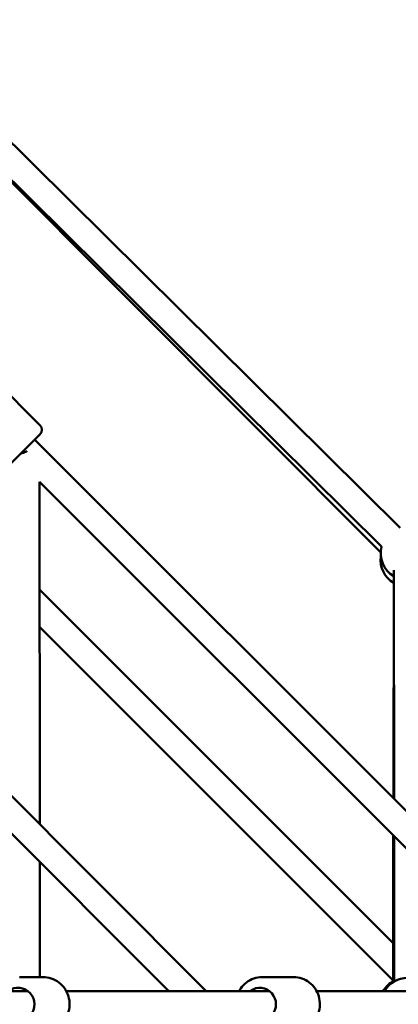
# Model space of a CAD drawing. Units: millimetres. Extents: x -32392 to 59264, y 42276 to 74623.
# Drawn here: x -9272 to -8986, y 63706 to 64449 of the extents above; entities that cross this region are included whole.
import ezdxf

# ---------------------------------------------------------------- set-up
doc = ezdxf.new("R2010")
doc.units = ezdxf.units.MM
doc.layers.add('MD_Visible', color=7, linetype='Continuous', lineweight=50)

# ---------------------------------------------------------------- blocks, each defined once
blk = doc.blocks.new('CustomObjectsInViewport8_0')
at = {"layer": 'MD_Visible'}
for p, q in [((4981.22, 2921.69), (4584.66, 3313.86)), ((4967.15, 2907.47), (4570.6, 3299.64)), ((4576.78, 3292.88), (4966.52, 2903.2)), ((4287.22, 3119.78), (4834.78, 2572.23)), ((4273.08, 3105.64), (4806.49, 2572.23)), ((4709.22, 2999.05), (4673.13, 3035.08)), ((4709.23, 2991.97), (4687.33, 2970.04)), ((4705.34, 2988.08), (5112.35, 2581.68)), ((4709.19, 2697.81), (4708.99, 2956.17)), ((4708.99, 2956.17), (5093.51, 2572.23)), ((4976.69, 2717.14), (4976.51, 2889.65)), ((4976.14, 2717.69), (4976.47, 2884.31)), ((4976.5, 2885.08), (4976.52, 2717.3)), ((4975.91, 2608.45), (4709.06, 2874.85)), ((4975.86, 2580.24), (4709.08, 2846.57)), ((4975.85, 2579.57), (4976.08, 2689.48)), ((4976.53, 2689.03), (4976.54, 2579.37)), ((4976.83, 2579.54), (4976.72, 2688.84)), ((4709.28, 2582.73), (4709.22, 2669.51)), ((4711.5, 2582.73), (4693.92, 2582.73)), ((4900.84, 2582.73), (4876.98, 2582.73)), ((4320.42, 2572.23), (4700.16, 2572.23)), ((4729.07, 2572.23), (4882.67, 2572.23)), ((4918.14, 2572.23), (5136.07, 2572.23))]:
    blk.add_line(p, q, dxfattribs=at)
at = {"layer": 'MD_Visible', "extrusion": (0, 0, -1)}
for centre, radius, start, end in [((-4705.69, 2995.51), 5, 134.95767, 224.95767), ((-4986.5, 2902.4), 20, 299.94124, 14.68162), ((-4986.5, 2897.36), 20, 300.11653, 7.23251), ((-4985.82, 2562.23), 20, 30, 62.36308), ((-4986.85, 2562.23), 20, 30, 150)]:
    blk.add_arc(centre, radius, start, end, dxfattribs=at)
at = {"layer": 'MD_Visible'}
for start_param, end_param in [(1.570827, 2.018758), (1.51095, 1.570827)]:
    blk.add_ellipse((4698.98, 2979.16), major_axis=(10, 4.14), ratio=0.000011, start_param=start_param, end_param=end_param, dxfattribs=at)
at = {"layer": 'MD_Visible', "extrusion": (0, 0, -1)}
for centre, ratio in [((4692.84, 2562.23), 0.976181), ((4875.51, 2562.23), 0.955625)]:
    blk.add_ellipse(centre, major_axis=(0, 12.5), ratio=ratio, start_param=5.639684, end_param=10.068279, dxfattribs=at)
at = {"layer": 'MD_Visible'}
for points, knots in [([(4711.5, 2582.73), (4713.63, 2582.73), (4715.77, 2582.38), (4719.83, 2581.02), (4721.75, 2580), (4725.19, 2577.41), (4726.71, 2575.83), (4729.18, 2572.27), (4730.14, 2570.28), (4731.38, 2566.09), (4731.68, 2563.89), (4731.56, 2559.5), (4731.16, 2557.32), (4729.69, 2553.19), (4728.63, 2551.24), (4725.95, 2547.8), (4724.35, 2546.3), (4720.75, 2543.89), (4718.77, 2542.99), (4715, 2541.96), (4713.25, 2541.73), (4711.5, 2541.73)], [1.570796, 1.570796, 1.570796, 1.570796, 1.887451, 1.887451, 2.204798, 2.204798, 2.523899, 2.523899, 2.845057, 2.845057, 3.167767, 3.167767, 3.490986, 3.490986, 3.813503, 3.813503, 4.134328, 4.134328, 4.453074, 4.453074, 4.712389, 4.712389, 4.712389, 4.712389]), ([(4876.98, 2582.73), (4874.88, 2582.73), (4872.79, 2582.38), (4868.81, 2581.03), (4866.92, 2580.02), (4863.54, 2577.45), (4862.05, 2575.88), (4860.42, 2573.51), (4860.03, 2572.88), (4859.68, 2572.23)], [4.712389, 4.712389, 4.712389, 4.712389, 5.026023, 5.026023, 5.34102, 5.34102, 5.659407, 5.659407, 5.768908, 5.768908, 5.768908, 5.768908]), ([(4900.84, 2582.73), (4902.94, 2582.73), (4905.03, 2582.38), (4909.01, 2581.03), (4910.9, 2580.02), (4914.28, 2577.45), (4915.77, 2575.88), (4918.21, 2572.33), (4919.16, 2570.34), (4920.4, 2566.15), (4920.7, 2563.95), (4920.6, 2559.55), (4920.2, 2557.36), (4918.76, 2553.21), (4917.71, 2551.26), (4915.07, 2547.8), (4913.49, 2546.29), (4909.94, 2543.89), (4907.99, 2542.98), (4904.28, 2541.96), (4902.56, 2541.73), (4900.84, 2541.73)], [1.570796, 1.570796, 1.570796, 1.570796, 1.88443, 1.88443, 2.199428, 2.199428, 2.517814, 2.517814, 2.840038, 2.840038, 3.165058, 3.165058, 3.490985, 3.490985, 3.815698, 3.815698, 4.137356, 4.137356, 4.455089, 4.455089, 4.712389, 4.712389, 4.712389, 4.712389])]:
    blk.add_open_spline(points, degree=3, knots=knots, dxfattribs=at)

msp = doc.modelspace()

# ---------------------------------------------------------------- block references
at = {"layer": 'MD_Visible'}
msp.add_blockref('CustomObjectsInViewport8_0', (-13965.74, 61143.86), dxfattribs=at)

doc.saveas('drawing.dxf')
